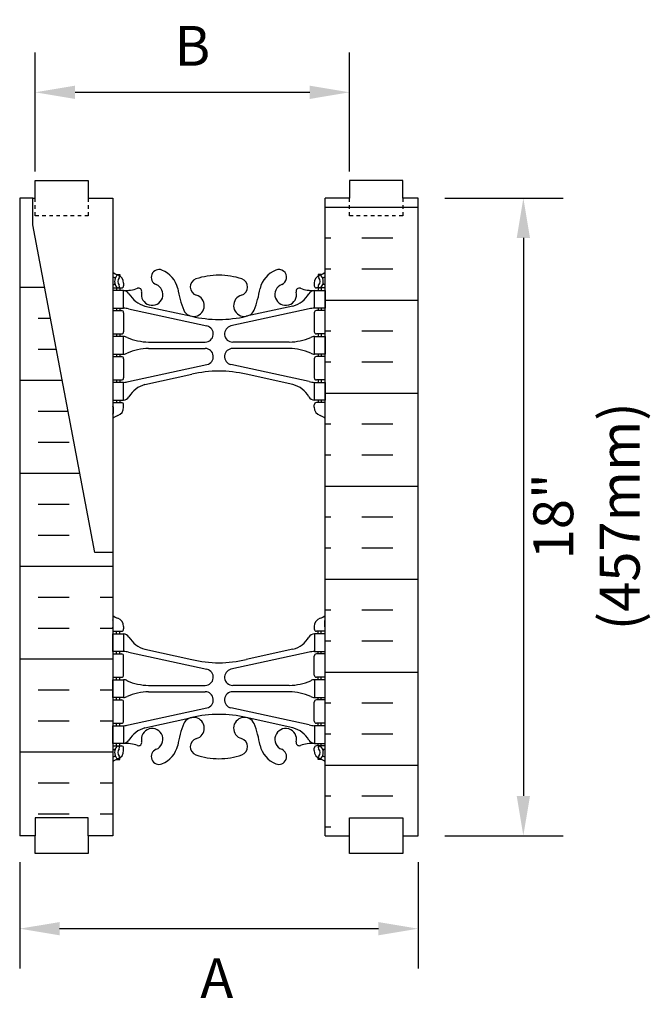
# Model space of a CAD drawing. Units: inches. Extents: x 22 to 84, y 24 to 127.
# Drawn here: x 66 to 84, y 63 to 91 of the extents above; entities that cross this region are included whole.
import ezdxf

# ---------------------------------------------------------------- set-up
doc = ezdxf.new("R2010")
doc.units = ezdxf.units.IN
doc.header["$MEASUREMENT"] = 0
doc.linetypes.add('DASHED2', pattern=[0.375, 0.25, -0.125])
doc.linetypes.add('HIDDEN2', pattern=[0.1875, 0.125, -0.0625])
for name, color, linetype in [('HATCH', 12, 'Continuous'), ('Hidden2', 12, 'HIDDEN2'), ('line25', 2, 'Continuous'), ('LINE50', 5, 'Continuous'), ('LINE9', 9, 'Continuous'), ('TEXT', 4, 'Continuous'), ('Web_Edge', 9, 'Continuous')]:
    doc.layers.add(name, color=color, linetype=linetype)
doc.styles.add('DIM', font='romans.shx', dxfattribs={"width": 0.7})
doc.dimstyles.new('ext_12', dxfattribs={"dimscale": 12, "dimtxt": 0.09375, "dimasz": 0.09375, "dimexe": 0.09375, "dimexo": 0.0625, "dimgap": 0.0625, "dimtad": 1, "dimdec": 4, "dimzin": 2, "dimdsep": 46, "dimlunit": 4, "dimtxsty": 'DIM', "dimcen": 0.09, "dimdle": 0.09375, "dimclrt": 4, "dimadec": 0, "dimazin": 0, "dimtfac": 1, "dimtdec": 4, "dimtmove": 2, "dimatfit": 3, "dimfxl": 0, "dimfrac": 2, "dimtolj": 1, "dimtzin": 0, "dimarcsym": 0})

# ---------------------------------------------------------------- blocks, each defined once
blk = doc.blocks.new('*D6')
at = {"layer": 'Defpoints', "color": 0}
for p in [(75.324, 88.584), (66.449, 85.596), (75.324, 85.596)]:
    blk.add_point(p, dxfattribs=at)
at = {"layer": 'TEXT', "color": 0, "lineweight": -2}
for p, q in [((66.449, 86.346), (66.449, 89.709)), ((75.324, 86.346), (75.324, 89.709)), ((67.574, 88.584), (74.199, 88.584))]:
    blk.add_line(p, q, dxfattribs=at)
at = {"layer": 'TEXT', "color": 0}
for points in [[(67.574, 88.771), (67.574, 88.396), (66.449, 88.584)], [(74.199, 88.771), (74.199, 88.396), (75.324, 88.584)]]:
    blk.add_solid(points, dxfattribs=at)
at = {"layer": 'TEXT', "color": 4, "insert": (70.887, 89.896), "char_height": 1.125, "attachment_point": 5, "style": 'DIM'}
blk.add_mtext('\\A1;B', dxfattribs=at)
blk = doc.blocks.new('*D7')
at = {"layer": 'Defpoints', "color": 0}
for p in [(66.012, 67.596), (77.262, 67.596), (66.012, 64.971)]:
    blk.add_point(p, dxfattribs=at)
at = {"layer": 'TEXT', "color": 0, "lineweight": -2}
for p, q in [((66.012, 66.846), (66.012, 63.846)), ((77.262, 66.846), (77.262, 63.846)), ((76.137, 64.971), (67.137, 64.971))]:
    blk.add_line(p, q, dxfattribs=at)
at = {"layer": 'TEXT', "color": 0}
for points in [[(67.137, 65.158), (67.137, 64.783), (66.012, 64.971)], [(76.137, 65.158), (76.137, 64.783), (77.262, 64.971)]]:
    blk.add_solid(points, dxfattribs=at)
at = {"layer": 'TEXT', "color": 4, "insert": (71.576, 63.574), "char_height": 1.125, "attachment_point": 5, "style": 'DIM'}
blk.add_mtext('\\A1;A', dxfattribs=at)
blk = doc.blocks.new('*D8')
at = {"layer": 'Defpoints', "color": 0}
for p in [(77.262, 85.596), (77.262, 67.596), (80.231, 67.596)]:
    blk.add_point(p, dxfattribs=at)
at = {"layer": 'TEXT', "color": 0, "lineweight": -2}
for p, q in [((78.012, 85.596), (81.356, 85.596)), ((80.231, 84.471), (80.231, 68.721)), ((78.012, 67.596), (81.356, 67.596))]:
    blk.add_line(p, q, dxfattribs=at)
at = {"layer": 'TEXT', "color": 0}
for points in [[(80.044, 84.471), (80.419, 84.471), (80.231, 85.596)], [(80.044, 68.721), (80.419, 68.721), (80.231, 67.596)]]:
    blk.add_solid(points, dxfattribs=at)
at = {"layer": 'TEXT', "color": 4, "insert": (82.014, 76.614), "char_height": 1.125, "attachment_point": 5, "rotation": 90, "style": 'DIM'}
blk.add_mtext('\\A1;18" (457mm)', dxfattribs=at)

msp = doc.modelspace()

# ---------------------------------------------------------------- hatches: boundary and pattern name
at = {"layer": 'HATCH'}
h = msp.add_hatch(dxfattribs=at)
h.set_pattern_fill('INSUL', color=256, scale=7, style=0)
h.set_pattern_definition([(180, (3000.7982, -329.4136), (0, 2.625), []), (180, (3000.7982, -328.5386), (0, 2.625), [0.875, -0.875]), (180, (3000.7982, -327.6636), (0, 2.625), [0.875, -0.875])])
h.paths.add_polyline_path([(77.26163, 67.59588), (76.82413, 67.59588), (76.82413, 68.09588), (75.32413, 68.09588), (75.32413, 67.59588), (74.63663, 67.59588), (74.63663, 85.59588), (75.32413, 85.59588), (75.32413, 86.09588), (76.82413, 86.09588), (76.82413, 85.59588), (77.26163, 85.59588)])
h = msp.add_hatch(dxfattribs=at)
h.set_pattern_fill('INSUL', color=256, scale=7, style=0)
h.set_pattern_definition([(0, (-2861.2203, -384.1668), (0, 2.625), []), (0, (-2861.2203, -383.2918), (0, 2.625), [0.875, -0.875]), (0, (-2861.2203, -382.4168), (0, 2.625), [0.875, -0.875])])
edge = h.paths.add_edge_path()
edge.add_line((68.63663, 75.59588), (68.13663, 75.59588))
edge.add_line((68.13663, 75.59588), (66.38663, 84.84588))
edge.add_line((66.38663, 84.84588), (66.38663, 85.59588))
edge.add_line((66.38663, 85.59588), (66.01163, 85.59588))
edge.add_line((66.01163, 85.59588), (66.01163, 67.59588))
edge.add_line((66.01163, 67.59588), (66.44913, 67.59588))
edge.add_line((66.44913, 67.59588), (66.44913, 68.09588))
edge.add_line((66.44913, 68.09588), (67.94913, 68.09588))
edge.add_line((67.94913, 68.09588), (67.94913, 67.59588))
edge.add_line((67.94913, 67.59588), (68.38663, 67.59588))
edge.add_line((68.63663, 75.59588), (68.63663, 67.59588))

# ---------------------------------------------------------------- linework, layer by layer
at = {"layer": 'Hidden2', "linetype": 'Continuous'}
for p, q in [((66.44913, 85.59588), (66.44913, 86.09588)), ((66.44913, 86.09588), (67.94913, 86.09588)), ((67.94913, 86.09588), (67.94913, 85.59588)), ((67.94913, 85.59588), (68.63663, 85.59588)), ((68.63663, 85.59588), (68.63663, 75.59588))]:
    msp.add_line(p, q, dxfattribs=at)
at = {"layer": 'Hidden2'}
msp.add_line((66.38663, 85.59588), (66.44913, 85.59588), dxfattribs=at)
at = {"layer": 'line25'}
for p, q in [((74.63663, 67.59588), (74.63663, 85.59588)), ((68.63663, 75.59588), (68.63663, 67.59588))]:
    msp.add_line(p, q, dxfattribs=at)
at = {"layer": 'LINE50'}
for p, q in [((66.01163, 85.59588), (66.01163, 85.59588)), ((66.01163, 85.59588), (66.01163, 67.59588)), ((77.26163, 67.59588), (77.26163, 85.59588))]:
    msp.add_line(p, q, dxfattribs=at)
for points in [[(77.26163, 85.59588), (76.82413, 85.59588), (76.82413, 86.09588), (75.32413, 86.09588), (75.32413, 85.59588), (74.63663, 85.59588)], [(68.63663, 75.59588), (68.13663, 75.59588), (66.38663, 84.84588), (66.38663, 85.59588), (66.01163, 85.59588)], [(68.63663, 67.59588), (67.94913, 67.59588), (67.94913, 68.09588), (66.44913, 68.09588), (66.44913, 67.59588), (66.01163, 67.59588)], [(74.63663, 67.59588), (75.32413, 67.59588), (75.32413, 68.09588), (76.82413, 68.09588), (76.82413, 67.59588), (77.26163, 67.59588)]]:
    msp.add_lwpolyline(points, dxfattribs=at)
at = {"layer": 'LINE9', "linetype": 'DASHED2', "ltscale": 0.15}
for points in [[(67.94913, 85.59588), (67.94913, 85.59588), (67.94913, 85.09588), (66.44913, 85.09588), (66.44913, 85.59588), (66.44913, 85.59588)], [(76.82413, 85.59588), (76.82413, 85.59588), (76.82413, 85.09588), (75.32413, 85.09588), (75.32413, 85.59588), (75.32413, 85.59588)]]:
    msp.add_lwpolyline(points, dxfattribs=at)
at = {"layer": 'LINE9', "linetype": 'Continuous', "ltscale": 0.15}
for points in [[(67.94913, 67.59588), (67.94913, 67.59588), (67.94913, 67.09588), (66.44913, 67.09588), (66.44913, 67.59588), (66.44913, 67.59588)], [(76.82413, 67.59588), (76.82413, 67.59588), (76.82413, 67.09588), (75.32413, 67.09588), (75.32413, 67.59588), (75.32413, 67.59588)]]:
    msp.add_lwpolyline(points, dxfattribs=at)
at = {"layer": 'Web_Edge'}
for p, q in [((68.74663, 83.4409), (68.83663, 83.4409)), ((68.83663, 83.4409), (68.83663, 83.39917)), ((74.52663, 83.4409), (74.43663, 83.4409)), ((74.43663, 83.4409), (74.43663, 83.39917)), ((68.63663, 83.16205), (68.67851, 83.16205)), ((68.94663, 83.19205), (68.94663, 83.12455)), ((74.32663, 83.19205), (74.32663, 83.12455)), ((74.63663, 83.16205), (74.59475, 83.16205)), ((68.63663, 83.06205), (68.88413, 83.06205)), ((68.74663, 83.06205), (68.74663, 82.99205)), ((68.83663, 83.06205), (68.83663, 82.99205)), ((74.63663, 83.06205), (74.38913, 83.06205)), ((74.43663, 83.06205), (74.43663, 82.99205)), ((74.52663, 83.06205), (74.52663, 82.99205)), ((68.63663, 82.42205), (68.88413, 82.42205)), ((68.74663, 82.49205), (68.74663, 82.42205)), ((68.83663, 82.49205), (68.83663, 82.42205)), ((68.94663, 82.35955), (68.94663, 81.82455)), ((69.08563, 82.46825), (71.29687, 81.98669)), ((69.54663, 82.55094), (70.86849, 82.26045)), ((74.18763, 82.46825), (71.97639, 81.98669)), ((73.72663, 82.55094), (72.40477, 82.26045)), ((74.32663, 82.35955), (74.32663, 81.82455)), ((74.63663, 82.42205), (74.38913, 82.42205)), ((74.43663, 82.49205), (74.43663, 82.42205)), ((74.52663, 82.49205), (74.52663, 82.42205)), ((68.63663, 81.76205), (68.88413, 81.76205)), ((68.74663, 81.76205), (68.74663, 81.69205)), ((68.83663, 81.76205), (68.83663, 81.69205)), ((74.63663, 81.76205), (74.38913, 81.76205)), ((74.43663, 81.76205), (74.43663, 81.69205)), ((74.52663, 81.76205), (74.52663, 81.69205)), ((69.65136, 81.53205), (71.2475, 81.53205)), ((73.6219, 81.53205), (72.02576, 81.53205)), ((68.74663, 81.19205), (68.74663, 81.12205)), ((68.83663, 81.19205), (68.83663, 81.12205)), ((69.65136, 81.35205), (71.2475, 81.35205)), ((73.6219, 81.35205), (72.02576, 81.35205)), ((74.43663, 81.19205), (74.43663, 81.12205)), ((74.52663, 81.19205), (74.52663, 81.12205)), ((68.63663, 81.12205), (68.88413, 81.12205)), ((68.94663, 81.05955), (68.94663, 80.52455)), ((69.08563, 80.41585), (71.29687, 80.89741)), ((74.18763, 80.41585), (71.97639, 80.89741)), ((74.32663, 81.05955), (74.32663, 80.52455)), ((74.63663, 81.12205), (74.38913, 81.12205)), ((69.54663, 80.33315), (70.86849, 80.62365)), ((73.72663, 80.33315), (72.40477, 80.62365)), ((68.63663, 80.46205), (68.88413, 80.46205)), ((68.74663, 80.46205), (68.74663, 80.39205)), ((68.83663, 80.46205), (68.83663, 80.39205)), ((74.63663, 80.46205), (74.38913, 80.46205)), ((74.43663, 80.46205), (74.43663, 80.39205)), ((74.52663, 80.46205), (74.52663, 80.39205)), ((68.63663, 79.82205), (68.88413, 79.82205)), ((68.74663, 79.89205), (68.74663, 79.82205)), ((68.83663, 79.89205), (68.83663, 79.82205)), ((74.63663, 79.82205), (74.38913, 79.82205)), ((74.43663, 79.89205), (74.43663, 79.82205)), ((74.52663, 79.89205), (74.52663, 79.82205)), ((68.64663, 79.70205), (68.64663, 79.51598)), ((68.94663, 79.69205), (68.94663, 79.75955)), ((74.32663, 79.69205), (74.32663, 79.75955)), ((74.62663, 79.70205), (74.62663, 79.51598)), ((68.64663, 73.4897), (68.64663, 73.67577)), ((74.62663, 73.4897), (74.62663, 73.67577)), ((68.94663, 73.4997), (68.94663, 73.4322)), ((74.32663, 73.4997), (74.32663, 73.4322)), ((68.63663, 73.3697), (68.88413, 73.3697)), ((68.74663, 73.2997), (68.74663, 73.3697)), ((68.83663, 73.2997), (68.83663, 73.3697)), ((74.63663, 73.3697), (74.38913, 73.3697)), ((74.43663, 73.2997), (74.43663, 73.3697)), ((74.52663, 73.2997), (74.52663, 73.3697)), ((69.54663, 72.8586), (70.86849, 72.5681)), ((73.72663, 72.8586), (72.40477, 72.5681)), ((68.63663, 72.7297), (68.88413, 72.7297)), ((68.74663, 72.7297), (68.74663, 72.7997)), ((68.83663, 72.7297), (68.83663, 72.7997)), ((68.94663, 72.1322), (68.94663, 72.6672)), ((69.08563, 72.7759), (71.29687, 72.29434)), ((74.18763, 72.7759), (71.97639, 72.29434)), ((74.32663, 72.1322), (74.32663, 72.6672)), ((74.63663, 72.7297), (74.38913, 72.7297)), ((74.43663, 72.7297), (74.43663, 72.7997)), ((74.52663, 72.7297), (74.52663, 72.7997)), ((68.63663, 72.0697), (68.88413, 72.0697)), ((68.74663, 71.9997), (68.74663, 72.0697)), ((68.83663, 71.9997), (68.83663, 72.0697)), ((74.63663, 72.0697), (74.38913, 72.0697)), ((74.43663, 71.9997), (74.43663, 72.0697)), ((74.52663, 71.9997), (74.52663, 72.0697)), ((69.65136, 71.8397), (71.2475, 71.8397)), ((73.6219, 71.8397), (72.02576, 71.8397)), ((68.74663, 71.4297), (68.74663, 71.4997)), ((68.83663, 71.4297), (68.83663, 71.4997)), ((69.65136, 71.6597), (71.2475, 71.6597)), ((73.6219, 71.6597), (72.02576, 71.6597)), ((74.43663, 71.4297), (74.43663, 71.4997)), ((74.52663, 71.4297), (74.52663, 71.4997)), ((68.63663, 71.4297), (68.88413, 71.4297)), ((68.94663, 70.8322), (68.94663, 71.3672)), ((69.08563, 70.72351), (71.29687, 71.20506)), ((74.18763, 70.72351), (71.97639, 71.20506)), ((74.32663, 70.8322), (74.32663, 71.3672)), ((74.63663, 71.4297), (74.38913, 71.4297)), ((69.54663, 70.64081), (70.86849, 70.9313)), ((73.72663, 70.64081), (72.40477, 70.9313)), ((68.63663, 70.7697), (68.88413, 70.7697)), ((68.74663, 70.6997), (68.74663, 70.7697)), ((68.83663, 70.6997), (68.83663, 70.7697)), ((74.63663, 70.7697), (74.38913, 70.7697)), ((74.43663, 70.6997), (74.43663, 70.7697)), ((74.52663, 70.6997), (74.52663, 70.7697)), ((68.63663, 70.1297), (68.88413, 70.1297)), ((68.74663, 70.1297), (68.74663, 70.1997)), ((68.83663, 70.1297), (68.83663, 70.1997)), ((68.94663, 69.9997), (68.94663, 70.0672)), ((74.32663, 69.9997), (74.32663, 70.0672)), ((74.63663, 70.1297), (74.38913, 70.1297)), ((74.43663, 70.1297), (74.43663, 70.1997)), ((74.52663, 70.1297), (74.52663, 70.1997)), ((68.63663, 70.0297), (68.67851, 70.0297)), ((68.83663, 69.75085), (68.83663, 69.79258)), ((74.43663, 69.75085), (74.43663, 69.79258)), ((74.63663, 70.0297), (74.59475, 70.0297)), ((68.74663, 69.75085), (68.83663, 69.75085)), ((74.52663, 69.75085), (74.43663, 69.75085))]:
    msp.add_line(p, q, dxfattribs=at)
for points in [[(68.64163, 82.49205), (68.94163, 82.49205), (68.94163, 82.99205), (68.64163, 82.99205)], [(74.63163, 82.49205), (74.33163, 82.49205), (74.33163, 82.99205), (74.63163, 82.99205)], [(68.64163, 81.19205), (68.94163, 81.19205), (68.94163, 81.69205), (68.64163, 81.69205)], [(74.63163, 81.19205), (74.33163, 81.19205), (74.33163, 81.69205), (74.63163, 81.69205)], [(68.64163, 79.89205), (68.94163, 79.89205), (68.94163, 80.39205), (68.64163, 80.39205)], [(74.63163, 79.89205), (74.33163, 79.89205), (74.33163, 80.39205), (74.63163, 80.39205)], [(68.64163, 73.2997), (68.94163, 73.2997), (68.94163, 72.7997), (68.64163, 72.7997)], [(74.63163, 73.2997), (74.33163, 73.2997), (74.33163, 72.7997), (74.63163, 72.7997)], [(68.64163, 71.9997), (68.94163, 71.9997), (68.94163, 71.4997), (68.64163, 71.4997)], [(74.63163, 71.9997), (74.33163, 71.9997), (74.33163, 71.4997), (74.63163, 71.4997)], [(68.64163, 70.6997), (68.94163, 70.6997), (68.94163, 70.1997), (68.64163, 70.1997)], [(74.63163, 70.6997), (74.33163, 70.6997), (74.33163, 70.1997), (74.63163, 70.1997)]]:
    msp.add_lwpolyline(points, close=True, dxfattribs=at)
for centre, radius, start, end in [((68.94663, 83.89916), 0.5, 231.683337, 250.528779), ((68.94034, 83.24661), 0.25, 140.114512, 222.460868), ((68.78257, 83.37751), 0.04501, 319.187899, 141.448001), ((68.69663, 83.19205), 0.25, 0, 70.528779), ((69.94663, 83.3615), 0.22, 68.196252, 248.196252), ((69.75163, 82.87406), 0.745, 13.265221, 68.196252), ((71.63663, 81.42136), 2, 90, 108.922964), ((71.63663, 81.42136), 2, 71.077036, 90), ((73.52163, 82.87406), 0.745, 111.803748, 166.734779), ((73.32663, 83.3615), 0.22, 291.803748, 111.803748), ((74.57663, 83.19205), 0.25, 109.471221, 180), ((74.49069, 83.37751), 0.04501, 38.551999, 220.812101), ((74.32663, 83.89916), 0.5, 289.471221, 308.316663), ((74.33292, 83.24661), 0.25, 317.539132, 39.885488), ((68.94663, 83.89916), 0.6, 238.890674, 245.074771), ((68.67851, 83.18205), 0.02, 270, 14.154066), ((68.68534, 83.3369), 0.02, 340.791602, 65.074771), ((68.7891, 83.10822), 0.045, 222.460868, 42.460868), ((68.94034, 83.24661), 0.16, 140.000077, 222.460868), ((68.88413, 83.12455), 0.0625, 270, 0), ((69.75163, 82.87406), 0.305, 166.679506, 68.196252), ((71.06587, 83.08624), 0.24, 108.922964, 254.274654), ((72.20739, 83.08624), 0.24, 285.725346, 71.077036), ((73.52163, 82.87406), 0.305, 111.803748, 13.320494), ((74.38913, 83.12455), 0.0625, 180, 270), ((74.48416, 83.10822), 0.045, 137.539132, 317.539132), ((74.33292, 83.24661), 0.16, 317.539132, 39.999923), ((74.58792, 83.3369), 0.02, 114.925229, 199.208398), ((74.59475, 83.18205), 0.02, 165.845934, 270), ((74.32663, 83.89916), 0.6, 294.925229, 301.109326), ((68.99767, 83.99048), 1, 266.787866, 289.906703), ((68.89857, 82.74578), 0.25, 37.277662, 80.082302), ((69.746, 83.27396), 0.75, 210.15498, 254.583809), ((69.36726, 82.96506), 0.09, 346.679506, 108.865139), ((73.43959, 83.51572), 3, 189.027267, 201.19839), ((70.91816, 82.56164), 0.305, 205.378173, 74.274654), ((72.3551, 82.56164), 0.305, 105.725346, 334.621827), ((69.83367, 83.51572), 3, 338.80161, 350.972733), ((73.52725, 83.27396), 0.75, 285.416191, 329.84502), ((73.906, 82.96506), 0.09, 71.134861, 193.320494), ((74.27559, 83.99048), 1, 250.093297, 273.212134), ((74.37468, 82.74578), 0.25, 99.917698, 142.722338), ((68.88413, 82.35955), 0.0625, 0, 90), ((68.85098, 81.49617), 1, 76.429088, 84.799069), ((74.42227, 81.49617), 1, 95.200931, 103.570912), ((74.38913, 82.35955), 0.0625, 90, 180), ((71.63663, 85.52752), 3.35616, 256.769151, 270), ((71.63663, 85.52752), 3.35616, 270, 283.230849), ((68.88413, 81.82455), 0.0625, 270, 0), ((71.2475, 81.76205), 0.23, 270, 77.605509), ((72.02576, 81.76205), 0.23, 102.394491, 270), ((74.38913, 81.82455), 0.0625, 180, 270), ((68.93751, 81.47337), 0.21872, 60.493747, 88.919954), ((69.68151, 83.13176), 1.6, 246.567339, 268.920277), ((73.59175, 83.13176), 1.6, 271.079723, 293.432661), ((74.33575, 81.47337), 0.21872, 91.080046, 119.506253), ((68.93751, 81.41073), 0.21872, 271.080046, 299.506253), ((68.93751, 81.41073), 0.21872, 271.080046, 299.506253), ((69.68151, 79.75233), 1.6, 91.079723, 113.432661), ((69.68151, 79.75233), 1.6, 91.079723, 113.432661), ((71.2475, 81.12205), 0.23, 282.394491, 90), ((72.02576, 81.12205), 0.23, 90, 257.605509), ((73.59175, 79.75233), 1.6, 66.567339, 88.920277), ((73.59175, 79.75233), 1.6, 66.567339, 88.920277), ((74.33575, 81.41073), 0.21872, 240.493747, 268.919954), ((74.33575, 81.41073), 0.21872, 240.493747, 268.919954), ((68.88413, 81.05955), 0.0625, 0, 90), ((74.38913, 81.05955), 0.0625, 90, 180), ((71.63663, 77.35658), 3.35616, 90, 103.230849), ((71.63663, 77.35658), 3.35616, 76.769151, 90), ((68.88413, 80.52455), 0.0625, 270, 0), ((68.85098, 81.38793), 1, 275.200931, 283.570912), ((74.42227, 81.38793), 1, 256.429088, 264.799069), ((74.38913, 80.52455), 0.0625, 180, 270), ((69.746, 79.61014), 0.75, 105.416191, 149.84502), ((73.52725, 79.61014), 0.75, 30.15498, 74.583809), ((68.88413, 79.75955), 0.0625, 360, 90), ((68.89857, 80.13831), 0.25, 279.917698, 322.722338), ((74.37468, 80.13831), 0.25, 217.277662, 260.082302), ((74.38913, 79.75955), 0.0625, 90, 180), ((68.62663, 79.70205), 0.02, 0, 60.011975), ((68.62663, 79.51598), 0.02, 301.072951, 0), ((68.69663, 79.69205), 0.25, 289.471221, 360), ((74.57663, 79.69205), 0.25, 180, 250.528779), ((74.64663, 79.70205), 0.02, 119.988025, 180), ((74.64663, 79.51598), 0.02, 180, 238.927049), ((68.94663, 78.98494), 0.6, 121.072951, 121.109326), ((68.94663, 78.98494), 0.5, 109.471221, 128.316663), ((74.32663, 78.98494), 0.5, 51.683337, 70.528779), ((74.32663, 78.98494), 0.6, 58.890674, 58.927049), ((68.94663, 74.20681), 0.5, 231.683337, 250.528779), ((68.94663, 74.20681), 0.6, 238.890674, 238.927049), ((68.62663, 73.67577), 0.02, 360, 58.927049), ((68.69663, 73.4997), 0.25, 0, 70.528779), ((74.57663, 73.4997), 0.25, 109.471221, 180), ((74.32663, 74.20681), 0.5, 289.471221, 308.316663), ((74.64663, 73.67577), 0.02, 121.072951, 180), ((74.32663, 74.20681), 0.6, 301.072951, 301.109326), ((68.62663, 73.4897), 0.02, 299.988025, 360), ((68.88413, 73.4322), 0.0625, 270, 0), ((74.38913, 73.4322), 0.0625, 180, 270), ((74.64663, 73.4897), 0.02, 180, 240.011975), ((68.89857, 73.05344), 0.25, 37.277662, 80.082302), ((69.746, 73.58161), 0.75, 210.15498, 254.583809), ((73.52725, 73.58161), 0.75, 285.416191, 329.84502), ((74.37468, 73.05344), 0.25, 99.917698, 142.722338), ((68.88413, 72.6672), 0.0625, 0, 90), ((68.85098, 71.80382), 1, 76.429088, 84.799069), ((71.63663, 75.83518), 3.35616, 256.769151, 270), ((71.63663, 75.83518), 3.35616, 270, 283.230849), ((74.42227, 71.80382), 1, 95.200931, 103.570912), ((74.38913, 72.6672), 0.0625, 90, 180), ((71.2475, 72.0697), 0.23, 270, 77.605509), ((72.02576, 72.0697), 0.23, 102.394491, 270), ((68.88413, 72.1322), 0.0625, 270, 0), ((68.93751, 71.78102), 0.21872, 60.493747, 88.919954), ((68.93751, 71.78102), 0.21872, 60.493747, 88.919954), ((74.33575, 71.78102), 0.21872, 91.080046, 119.506253), ((74.33575, 71.78102), 0.21872, 91.080046, 119.506253), ((74.38913, 72.1322), 0.0625, 180, 270), ((69.68151, 73.43942), 1.6, 246.567339, 268.920277), ((69.68151, 73.43942), 1.6, 246.567339, 268.920277), ((73.59175, 73.43942), 1.6, 271.079723, 293.432661), ((73.59175, 73.43942), 1.6, 271.079723, 293.432661), ((68.93751, 71.71839), 0.21872, 271.080046, 299.506253), ((69.68151, 70.05999), 1.6, 91.079723, 113.432661), ((71.2475, 71.4297), 0.23, 282.394491, 90), ((72.02576, 71.4297), 0.23, 90, 257.605509), ((73.59175, 70.05999), 1.6, 66.567339, 88.920277), ((74.33575, 71.71839), 0.21872, 240.493747, 268.919954), ((68.88413, 71.3672), 0.0625, 0, 90), ((74.38913, 71.3672), 0.0625, 90, 180), ((70.91816, 70.63011), 0.305, 285.725346, 154.621827), ((71.63663, 67.66423), 3.35616, 90, 103.230849), ((71.63663, 67.66423), 3.35616, 76.769151, 90), ((72.3551, 70.63011), 0.305, 25.378173, 254.274654), ((68.88413, 70.8322), 0.0625, 270, 0), ((68.85098, 71.69559), 1, 275.200931, 283.570912), ((69.746, 69.91779), 0.75, 105.416191, 149.84502), ((69.75163, 70.3177), 0.305, 291.803748, 193.320494), ((73.43959, 69.67604), 3, 158.80161, 170.972733), ((69.83367, 69.67604), 3, 9.027267, 21.19839), ((73.52163, 70.3177), 0.305, 346.679506, 248.196252), ((73.52725, 69.91779), 0.75, 30.15498, 74.583809), ((74.42227, 71.69559), 1, 256.429088, 264.799069), ((74.38913, 70.8322), 0.0625, 180, 270), ((71.06587, 70.10551), 0.24, 105.725346, 251.077036), ((72.20739, 70.10551), 0.24, 288.922964, 74.274654), ((68.94034, 69.94514), 0.25, 137.539132, 219.885488), ((68.7891, 70.08354), 0.045, 317.539132, 137.539132), ((68.94034, 69.94514), 0.16, 137.539132, 219.999923), ((68.88413, 70.0672), 0.0625, 360, 90), ((68.89857, 70.44597), 0.25, 279.917698, 322.722338), ((68.99767, 69.20127), 1, 70.093297, 93.212134), ((69.36726, 70.22669), 0.09, 251.134861, 13.320494), ((69.75163, 70.3177), 0.745, 291.803748, 346.734779), ((73.52163, 70.3177), 0.745, 193.265221, 248.196252), ((73.906, 70.22669), 0.09, 166.679506, 288.865139), ((74.27559, 69.20127), 1, 86.787866, 109.906703), ((74.37468, 70.44597), 0.25, 217.277662, 260.082302), ((74.38913, 70.0672), 0.0625, 90, 180), ((74.48416, 70.08354), 0.045, 42.460868, 222.460868), ((74.33292, 69.94514), 0.16, 320.000077, 42.460868), ((74.33292, 69.94514), 0.25, 320.114512, 42.460868), ((68.94663, 69.2926), 0.6, 114.925229, 121.109326), ((68.67851, 70.0097), 0.02, 345.845934, 90), ((68.68534, 69.85485), 0.02, 294.925229, 19.208398), ((68.78257, 69.81425), 0.04501, 218.551999, 40.812101), ((68.69663, 69.9997), 0.25, 289.471221, 360), ((69.94663, 69.83025), 0.22, 111.803748, 291.803748), ((71.63663, 71.77039), 2, 251.077036, 270), ((71.63663, 71.77039), 2, 270, 288.922964), ((73.32663, 69.83025), 0.22, 248.196252, 68.196252), ((74.57663, 69.9997), 0.25, 180, 250.528779), ((74.49069, 69.81425), 0.04501, 139.187899, 321.448001), ((74.58792, 69.85485), 0.02, 160.791602, 245.074771), ((74.59475, 70.0097), 0.02, 90, 194.154066), ((74.32663, 69.2926), 0.6, 58.890674, 65.074771), ((68.94663, 69.2926), 0.5, 109.471221, 128.316663), ((74.32663, 69.2926), 0.5, 51.683337, 70.528779)]:
    msp.add_arc(centre, radius, start, end, dxfattribs=at)

# ---------------------------------------------------------------- dimensions: what is measured, and where the dimension line sits
at = {"layer": 'TEXT'}
dim = msp.add_linear_dim(base=(75.32413, 88.5835), p1=(66.44913, 85.59588), p2=(75.32413, 85.59588), text='B', dimstyle='ext_12', dxfattribs=at)
dim.commit()
dim.dimension.update_dxf_attribs({"geometry": '*D6', "text_midpoint": (70.88663, 89.896)})
dim = msp.add_linear_dim(base=(80.23109, 67.59588), p1=(77.26163, 85.59588), p2=(77.26163, 67.59588), angle=90, text='18" (457mm)', dimstyle='ext_12', dxfattribs=at)
dim.commit()
dim.dimension.update_dxf_attribs({"geometry": '*D8', "text_midpoint": (82.01436, 76.61399), "dimtype": 160})
dim = msp.add_linear_dim(base=(66.01163, 64.97072), p1=(77.26163, 67.59588), p2=(66.01163, 67.59588), text='A', dimstyle='ext_12', dxfattribs=at)
dim.commit()
dim.dimension.update_dxf_attribs({"geometry": '*D7', "text_midpoint": (71.5765, 63.57408), "dimtype": 160})

doc.saveas('drawing.dxf')
